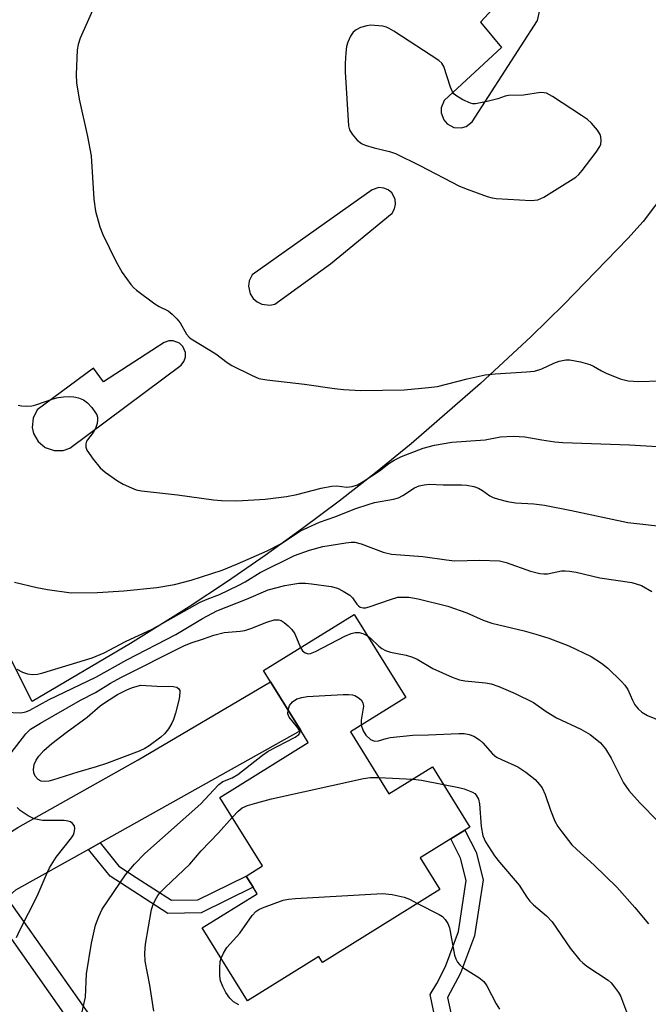
# Model space of a CAD drawing. Units: inches. Extents: x 1279759 to 1285759, y 473453 to 477454.
# Drawn here: x 1281018 to 1281154, y 473878 to 474091 of the extents above; entities that cross this region are included whole.
import ezdxf

# ---------------------------------------------------------------- set-up
doc = ezdxf.new("R2010")
doc.units = ezdxf.units.IN
doc.header["$MEASUREMENT"] = 0
for name, color, linetype in [('BLDG-Footprint', 5, 'Continuous'), ('TRANS-Driveway', 251, 'Continuous'), ('TRANS-Non Street Sidewalk', 7, 'Continuous'), ('TRANS-Parking Lot', 4, 'Continuous'), ('TRANS-Street Sidewalk', 7, 'Continuous'), ('Undefined', 1, 'Continuous')]:
    doc.layers.add(name, color=color, linetype=linetype)

msp = doc.modelspace()

# ---------------------------------------------------------------- linework, layer by layer
at = {"layer": 'BLDG-Footprint', "elevation": 289.51}
msp.add_lwpolyline([(1281089.33, 473936.98), (1281097.64, 473923.58), (1281107.06, 473929.42), (1281115.12, 473916.43), (1281114.04, 473915.77), (1281110.99, 473913.87), (1281104.36, 473909.76), (1281108.6, 473902.93), (1281083.27, 473887.21), (1281082.49, 473888.48), (1281067.1, 473878.93), (1281057.34, 473894.66), (1281069.19, 473902.01), (1281068.3, 473903.45), (1281066.81, 473905.85), (1281070.31, 473908.03), (1281061.14, 473922.81), (1281080.21, 473934.65), (1281078.6, 473937.24), (1281072.06, 473947.78), (1281070.56, 473950.2), (1281090.12, 473962.34), (1281101.27, 473944.39)], close=True, dxfattribs=at)
at = {"layer": 'TRANS-Driveway'}
msp.add_lwpolyline([(1281035.29, 473912.99), (1281032.8, 473911.6), (1281017.04, 473902.8), (1281015.17, 473901.14), (1281008.46, 473910.66), (1281017.51, 473916.36), (1281043.54, 473930.91), (1281072.06, 473947.78), (1281078.6, 473937.24)], close=True, dxfattribs=at)
at = {"layer": 'TRANS-Non Street Sidewalk'}
for points in [[(1281111.02, 473876.31), (1281107.71, 473874.73), (1281106.5, 473880.29), (1281107.96, 473882.64), (1281109.83, 473886.29), (1281112.66, 473893.87), (1281114.34, 473904.87), (1281113.07, 473909.73), (1281110.99, 473913.87), (1281114.04, 473915.77), (1281116.44, 473911), (1281117.99, 473905.06), (1281116.14, 473892.97), (1281113.11, 473884.85), (1281110.3, 473879.63)], [(1281032.8, 473911.6), (1281035.29, 473912.99), (1281039.34, 473907.95), (1281043.08, 473905.53), (1281050.69, 473900.62), (1281056.39, 473900.71), (1281066.81, 473905.85), (1281068.3, 473903.45), (1281057.07, 473897.9), (1281049.88, 473897.79), (1281037.43, 473905.84)]]:
    msp.add_lwpolyline(points, close=True, dxfattribs=at)
at = {"layer": 'TRANS-Parking Lot'}
for points in [[(1281110.18, 474068.23, 0), (1281111.62, 474067.45, 0), (1281113.25, 474067.34, 0), (1281114.3, 474067.66, 0), (1281115.6, 474068.67, 0), (1281129.7, 474090.52, 0), (1281131.39, 474098, 0), (1281131, 474099.39, 0), (1281129.99, 474100.42, 0), (1281129.1, 474100.79, 0), (1281128.14, 474100.85, 0), (1281126.79, 474100.35, 0), (1281117.39, 474090.17, 0), (1281121.91, 474084.7, 0), (1281109.54, 474073.24, 0), (1281108.93, 474071.71, 0), (1281108.91, 474070.61, 0), (1281109.46, 474069.07, 0)], [(1281094, 474054, 0), (1281068.08, 474035.65, 0), (1281067.47, 474034.36, 0), (1281067.32, 474033.21, 0), (1281067.69, 474031.52, 0), (1281068.31, 474030.55, 0), (1281069.16, 474029.77, 0), (1281070.2, 474029.26, 0), (1281071.92, 474029.06, 0), (1281073.04, 474029.33, 0), (1281085.05, 474037.97, 0), (1281098.31, 474048.95, 0), (1281098.86, 474049.89, 0), (1281099.07, 474050.9, 0), (1281098.97, 474051.93, 0), (1281098.25, 474053.3, 0), (1281097.46, 474053.97, 0), (1281096.51, 474054.37, 0), (1281095.48, 474054.46, 0)], [(1281049.12, 474020.99, 0), (1281036.04, 474012.56, 0), (1281033.89, 474015.51, 0), (1281021.67, 474006.45, 0), (1281020.82, 474004.65, 0), (1281020.65, 474002.66, 0), (1281020.94, 474001.36, 0), (1281021.93, 473999.63, 0), (1281023.46, 473998.35, 0), (1281025.34, 473997.69, 0), (1281027.33, 473997.73, 0), (1281028.77, 473998.24, 0), (1281052.79, 474016.14, 0), (1281053.39, 474016.92, 0), (1281053.72, 474017.85, 0), (1281053.73, 474018.84, 0), (1281053.16, 474020.19, 0), (1281052.46, 474020.88, 0), (1281051.08, 474021.41, 0), (1281050.1, 474021.37, 0)]]:
    msp.add_polyline3d(points, close=True, dxfattribs=at)
msp.add_polyline3d([(1281157.47, 474092.16, 0), (1281157.85, 474088.78, 0), (1281160.28, 474086.92, 0), (1281161.73, 474086.43, 0), (1281163.79, 474086.12, 0), (1281166.62, 474085.96, 0), (1281170.99, 474085.9, 0), (1281171.15, 474081.31, 0), (1281162.71, 474060.67, 0), (1281152.53, 474047.15, 0), (1281149.18, 474043.5, 0), (1281135.4, 474029.22, 0), (1281128.31, 474022.29, 0), (1281117.41, 474012.16, 0), (1281102.41, 473999.18, 0), (1281094.72, 473992.91, 0), (1281086.91, 473986.8, 0), (1281078.98, 473980.84, 0), (1281070.93, 473975.05, 0), (1281062.77, 473969.41, 0), (1281054.49, 473963.94, 0), (1281041.88, 473956.05, 0), (1281020.61, 473943.51, 0), (1281014.04, 473956.71, 0)], dxfattribs=at)
at = {"layer": 'TRANS-Street Sidewalk'}
for points in [[(1281015.17, 473901.14), (1281037.46, 473869.47)], [(1281034.05, 473866.85), (1281011.94, 473898.26)]]:
    msp.add_lwpolyline(points, dxfattribs=at)
at = {"layer": 'Undefined'}
msp.add_line((1281095.46, 473927.1, 290), (1281102.79, 473926.77, 290), dxfattribs=at)
for points, elevation in [([(1281034.32, 474094.13), (1281030.98, 474086.72), (1281030.54, 474085.34), (1281030.31, 474084.21), (1281030.11, 474078.87), (1281030.22, 474077.09), (1281030.76, 474073.55), (1281032.57, 474065.49), (1281033.33, 474061.3), (1281033.92, 474051.98), (1281034.29, 474049.39), (1281035.25, 474046.01), (1281035.86, 474044.35), (1281038.58, 474038.72), (1281040.04, 474036.12), (1281041.9, 474033.52), (1281042.48, 474032.88), (1281043.12, 474032.3), (1281047.1, 474029.36), (1281048.07, 474028.78), (1281049.99, 474027.83), (1281050.86, 474027.16), (1281051.84, 474026.12), (1281052.54, 474025.23), (1281053.91, 474022.83), (1281054.48, 474022.17), (1281054.93, 474021.8), (1281060.25, 474018.58), (1281062.73, 474016.72), (1281063.7, 474016.09), (1281067.94, 474013.94), (1281069.57, 474013.26), (1281071.28, 474012.95), (1281079.4, 474012), (1281085.88, 474011.08), (1281087.84, 474010.88), (1281091.55, 474010.69), (1281100.94, 474010.82), (1281106.18, 474011.29), (1281108.12, 474011.55), (1281114.51, 474013.19), (1281118.38, 474014.05), (1281120.58, 474014.29), (1281127.33, 474014.67), (1281129.06, 474014.86), (1281130.65, 474015.31), (1281133.26, 474016.54), (1281134.36, 474016.96), (1281135.79, 474017.31), (1281136.65, 474017.31), (1281138.98, 474016.85), (1281140.98, 474016.3), (1281141.76, 474015.93), (1281143.51, 474014.88), (1281144.56, 474014.37), (1281147.57, 474013.18), (1281149.26, 474012.74), (1281151.59, 474012.59), (1281156.08, 474012.72)], 276), ([(1281017.57, 474007.48), (1281018.35, 474007.33), (1281019.46, 474007.31), (1281020.58, 474007.38), (1281021.41, 474007.54), (1281025.13, 474008.86), (1281026.22, 474009.13), (1281027.36, 474009.29), (1281028.78, 474009.39), (1281029.61, 474009.32), (1281030.66, 474009.04), (1281031.67, 474008.63), (1281032.55, 474008.01), (1281033.49, 474006.97), (1281034.31, 474005.85), (1281034.56, 474005.38), (1281034.7, 474004.88), (1281034.72, 474004.34), (1281034.62, 474003.52), (1281034.29, 474002.45), (1281033.56, 474001.28), (1281032.55, 474000)], 278), ([(1281118.42, 474000), (1281121.7, 474000.68), (1281124.52, 474000.79), (1281126.94, 474000.66), (1281130.67, 474000)], 278), ([(1281032.55, 474000), (1281032.35, 473999.69), (1281032.19, 473999.13), (1281032.21, 473998.46), (1281032.43, 473997.81), (1281033.79, 473995.83), (1281035.27, 473993.95), (1281036.39, 473993.01), (1281039.07, 473991.19), (1281040.3, 473990.46), (1281042.04, 473989.62), (1281043.1, 473989.25), (1281044.26, 473989.02), (1281051.98, 473988.12), (1281059.76, 473987.08), (1281061.52, 473986.92), (1281064.8, 473986.81), (1281070.89, 473987.21), (1281075.51, 473987.78), (1281077.74, 473988.24), (1281083.03, 473989.6), (1281085.21, 473990.01), (1281086.4, 473990.06), (1281088.58, 473989.79), (1281089.69, 473989.9), (1281090.84, 473990.33), (1281092.08, 473991.05), (1281095.57, 473993.32), (1281097.63, 473994.9), (1281098.77, 473995.65), (1281100.37, 473996.38), (1281105.02, 473998.2), (1281107.47, 473998.89), (1281111.2, 473999.54), (1281118.42, 474000)], 278), ([(1281130.67, 474000), (1281133.44, 473999.59), (1281135.14, 473999.43), (1281149.55, 473998.96), (1281162.81, 473998.11)], 278), ([(1281016.8, 473969.26), (1281021.66, 473968.13), (1281023.95, 473967.67), (1281029.05, 473966.95), (1281034.73, 473967.02), (1281040.39, 473967.44), (1281047.5, 473968.12), (1281051.38, 473968.77), (1281054.96, 473969.71), (1281061.67, 473971.86), (1281064.95, 473973.22), (1281071.34, 473976.06), (1281074.3, 473977.58), (1281078.57, 473980.33), (1281082.67, 473982.25), (1281085.97, 473983.42), (1281090.51, 473985.19), (1281093.16, 473986.08), (1281094.53, 473986.45), (1281098.6, 473987.2), (1281099.72, 473987.5), (1281100.67, 473987.97), (1281103.13, 473989.64), (1281104.13, 473990.1), (1281105.24, 473990.33), (1281106.38, 473990.43), (1281109.32, 473990.32), (1281113.32, 473990.32), (1281114.48, 473990.22), (1281115.93, 473989.95), (1281116.97, 473989.57), (1281117.86, 473989.06), (1281119.42, 473987.95), (1281120.14, 473987.57), (1281121.25, 473987.21), (1281123.25, 473986.71), (1281124.98, 473986.4), (1281128.9, 473986.18), (1281131.22, 473985.9), (1281137.07, 473984.77), (1281149.22, 473982.19), (1281157.55, 473981.24)], 280), ([(1281017.31, 473950.52), (1281018.55, 473949.85), (1281019.59, 473949.52), (1281020.66, 473949.38), (1281021.79, 473949.46), (1281022.92, 473949.7), (1281033.55, 473952.97), (1281036.17, 473954.05), (1281040.76, 473956.48), (1281046.54, 473959.11), (1281056.9, 473964.94), (1281058.43, 473965.63), (1281061.09, 473966.6), (1281065.1, 473968.54), (1281066.59, 473969.35), (1281069.84, 473971.34), (1281077.26, 473975.05), (1281080.48, 473976.21), (1281083.38, 473976.97), (1281088.34, 473977.78), (1281089.47, 473977.91), (1281090.31, 473977.91), (1281091.63, 473977.58), (1281096.37, 473975.73), (1281098.21, 473975.3), (1281104.92, 473974.82), (1281110.07, 473974.07), (1281111.79, 473973.89), (1281117.25, 473974.05), (1281121.5, 473973.86), (1281122.91, 473973.56), (1281128.22, 473971.65), (1281130.2, 473971.15), (1281131.05, 473971.05), (1281131.87, 473971.08), (1281134.85, 473971.7), (1281135.7, 473971.74), (1281136.59, 473971.66), (1281138.05, 473971.42), (1281143.15, 473970.22), (1281150.07, 473969.19), (1281152.12, 473968.56), (1281154.39, 473967.3)], 282), ([(1281014.77, 473941.2), (1281018.15, 473941.09), (1281019.23, 473941.3), (1281020.14, 473941.62), (1281024.26, 473943.95), (1281034.38, 473948.81), (1281041.06, 473952.51), (1281051.61, 473958.02), (1281057.4, 473961.43), (1281060.5, 473963.09), (1281066.92, 473965.64), (1281071.55, 473967.65), (1281075.18, 473968.53), (1281078.21, 473969.04), (1281079.59, 473969.07), (1281080.91, 473968.95), (1281085.14, 473968.32), (1281086.52, 473967.99), (1281087.78, 473967.37), (1281089.18, 473966.45), (1281089.78, 473965.89), (1281090.69, 473964.57), (1281091.04, 473964.19), (1281091.46, 473963.91), (1281092.09, 473963.75), (1281092.58, 473963.76), (1281093.39, 473963.95), (1281097.96, 473965.57), (1281099.58, 473966.01), (1281100.46, 473966.07), (1281101.94, 473966.03), (1281103.92, 473965.72), (1281110.37, 473964.07), (1281114.42, 473962.65), (1281118.01, 473961.11), (1281119.86, 473960.41), (1281126.8, 473958.75), (1281129.34, 473958.04), (1281132.13, 473957.17), (1281136.49, 473955.54), (1281141.31, 473953.21), (1281143.5, 473951.78), (1281144.86, 473950.73), (1281147.75, 473947.93), (1281148.55, 473947.07), (1281149.17, 473946.11), (1281150.2, 473943.84), (1281150.75, 473942.84), (1281151.41, 473941.93), (1281152.24, 473941.2), (1281153.44, 473940.49), (1281156.63, 473939.19)], 284), ([(1281016.1, 473932.45), (1281019.27, 473936.57), (1281020.3, 473937.53), (1281022.42, 473938.88), (1281031.04, 473943.78), (1281034.3, 473945.48), (1281037.5, 473947.47), (1281039.73, 473948.73), (1281053.39, 473955.55), (1281054.98, 473956.19), (1281057.42, 473956.96), (1281059.84, 473957.84), (1281062.09, 473958.44), (1281065.51, 473958.68), (1281066.51, 473958.83), (1281067.81, 473959.26), (1281071.26, 473960.68), (1281072.87, 473961.12), (1281073.88, 473961.16), (1281074.35, 473961.02), (1281075.03, 473960.6), (1281075.9, 473959.89), (1281076.68, 473959.08), (1281077.29, 473958.13), (1281078.58, 473955.18)], 286), ([(1281078.58, 473955.18), (1281078.98, 473954.49), (1281079.52, 473954.01), (1281080.2, 473953.84), (1281080.7, 473953.89), (1281081.77, 473954.3), (1281088.13, 473957.66), (1281089.5, 473958.22), (1281090.34, 473958.41), (1281091.19, 473958.42), (1281092.01, 473958.22), (1281093.01, 473957.69)], 286), ([(1281093.01, 473957.69), (1281093.65, 473957.19), (1281095.42, 473955.48), (1281096.11, 473954.94), (1281096.86, 473954.5), (1281097.94, 473954.16), (1281101.35, 473953.51), (1281102.71, 473953.11), (1281103.72, 473952.64), (1281107.12, 473950.67), (1281111.28, 473948.77), (1281112.89, 473948.23), (1281113.99, 473947.97), (1281118.49, 473947.57), (1281119.68, 473947.35), (1281121.34, 473946.75), (1281124.88, 473945.25), (1281128.87, 473943.31), (1281131.59, 473941.35), (1281133.81, 473940.03), (1281139.08, 473937.55), (1281141.09, 473936.42), (1281143.3, 473934.6), (1281144.39, 473933.28), (1281145.61, 473931.32), (1281148.29, 473925.96), (1281149.43, 473924.33), (1281151.81, 473921.65), (1281155.78, 473917.61)], 286), ([(1281075.85, 473941.67), (1281076.14, 473942.63), (1281076.84, 473943.47), (1281077.77, 473944.07), (1281078.82, 473944.42), (1281079.99, 473944.58), (1281087.73, 473945.01), (1281088.92, 473945.05), (1281089.78, 473944.99), (1281090.31, 473944.83), (1281091.01, 473944.41), (1281091.62, 473943.88), (1281092.03, 473943.25), (1281092.11, 473942.52), (1281091.61, 473939.52), (1281091.63, 473938.41)], 288), ([(1281030.49, 473872.42), (1281032.17, 473879.7), (1281032.33, 473884.77), (1281033.44, 473891.34), (1281034.29, 473895.23), (1281034.98, 473897.12), (1281035.7, 473898.68), (1281040.79, 473906.1), (1281042.7, 473908.44), (1281044.96, 473910.68), (1281057.06, 473921.43), (1281059.74, 473924.38), (1281060.94, 473925.59), (1281061.81, 473926.26), (1281063.78, 473927.08), (1281065.02, 473927.79), (1281070.37, 473931.97), (1281071.56, 473932.81), (1281077.38, 473935.86), (1281078.19, 473936.39), (1281078.41, 473936.7), (1281078.38, 473937.15), (1281077.99, 473937.81), (1281076.12, 473940.13), (1281075.83, 473940.88), (1281075.85, 473941.67)], 288), ([(1281091.63, 473938.41), (1281092.05, 473937.16), (1281092.65, 473936.24), (1281093.67, 473935.31), (1281094.13, 473935.07), (1281094.58, 473934.97), (1281095.36, 473935.05), (1281097.03, 473935.56), (1281097.88, 473935.73), (1281102.77, 473936.23), (1281106.17, 473936.31), (1281112.75, 473936.65), (1281113.88, 473936.6), (1281114.96, 473936.43), (1281115.98, 473936.02), (1281117.15, 473935.25), (1281117.87, 473934.57), (1281119.96, 473932.25), (1281120.87, 473931.53), (1281121.92, 473930.97), (1281125.45, 473929.39), (1281127.21, 473928.3), (1281129.2, 473926.66), (1281130.17, 473925.58), (1281130.68, 473924.89), (1281131.39, 473923.44), (1281132.48, 473920.06), (1281133.45, 473917.67), (1281134.11, 473916.57), (1281134.98, 473915.36), (1281137.12, 473912.61), (1281138.17, 473911.57), (1281141.94, 473908.2), (1281146.81, 473903.43), (1281150.7, 473899.08), (1281153.63, 473895.55)], 288), ([(1281063.82, 473918.49), (1281065.07, 473919.84), (1281065.97, 473920.58), (1281067.1, 473921.09), (1281069.1, 473921.68), (1281072.29, 473922.48), (1281092.15, 473926.88), (1281093.62, 473927.11), (1281095.46, 473927.1)], 290), ([(1281102.79, 473926.77), (1281104.68, 473926.53), (1281109.42, 473925.61)], 290), ([(1281109.42, 473925.61), (1281112.74, 473924.96), (1281113.86, 473924.66), (1281115.7, 473923.93), (1281116.15, 473923.63), (1281116.48, 473923.29), (1281116.95, 473922.45), (1281117.21, 473921.41), (1281117.57, 473916.56), (1281117.91, 473914.56), (1281118.5, 473913.23), (1281120.41, 473910.23), (1281121.47, 473908.81), (1281125.74, 473903.88), (1281127.38, 473901.29), (1281128.04, 473900.39), (1281128.83, 473899.61), (1281131.68, 473897.23), (1281132.89, 473895.98), (1281136.75, 473890.25), (1281138.83, 473887.7), (1281139.46, 473887.09), (1281140.36, 473886.41), (1281144.94, 473883.36), (1281145.57, 473882.77), (1281146.33, 473881.89), (1281147.18, 473880.73), (1281147.6, 473879.99), (1281149.12, 473875.99)], 290), ([(1281017.23, 473892.55), (1281017.96, 473894.14), (1281021.69, 473901.47), (1281023.65, 473906.05), (1281024.39, 473907.59), (1281025.82, 473909.95), (1281029.11, 473914.11), (1281029.52, 473914.77), (1281029.71, 473915.27), (1281029.84, 473916.03), (1281029.74, 473916.65), (1281029.35, 473917.21), (1281028.91, 473917.52), (1281028.4, 473917.71), (1281027.55, 473917.81), (1281022.83, 473917.81), (1281021.03, 473918.2), (1281019.73, 473918.84), (1281018.02, 473920.02), (1281017.42, 473920.64)], 286), ([(1281046.88, 473876.68), (1281046.01, 473882.29), (1281045.05, 473887.44), (1281044.93, 473889.22), (1281045.08, 473891.16), (1281046.41, 473898.62), (1281046.73, 473899.69), (1281047.17, 473900.67), (1281047.73, 473901.64), (1281048.31, 473902.38), (1281049.31, 473903.4), (1281054.66, 473908.39), (1281057.08, 473911.31), (1281060.85, 473915.21), (1281063.82, 473918.49)], 290), ([(1281061.4, 473888.12), (1281061.91, 473889.19), (1281062.68, 473890.39), (1281065.42, 473893.51), (1281068.14, 473897.33), (1281068.88, 473898.17), (1281069.55, 473898.64), (1281070.35, 473899.01), (1281074.83, 473900.64), (1281075.98, 473900.88), (1281077.47, 473901.01), (1281096.24, 473902.11), (1281098.31, 473901.84), (1281100.93, 473901.26), (1281102.04, 473900.83), (1281103.8, 473899.95)], 292), ([(1281103.8, 473899.95), (1281108.45, 473897.57), (1281109.19, 473897.08), (1281109.79, 473896.5), (1281110.35, 473895.63), (1281110.7, 473894.68), (1281111.79, 473888.78), (1281112.04, 473887.95), (1281112.44, 473887.24), (1281112.97, 473886.65), (1281113.62, 473886.13), (1281117.03, 473883.98), (1281118.13, 473883.1), (1281118.77, 473882.17), (1281120.77, 473878.29), (1281121.5, 473877.14)], 292), ([(1281065.25, 473878.05), (1281064.08, 473878.66), (1281063.26, 473879.49), (1281062.4, 473880.69), (1281061.75, 473882), (1281061.3, 473883.23), (1281061.14, 473884.3), (1281061.13, 473885.98), (1281061.22, 473887.38), (1281061.4, 473888.12)], 292)]:
    msp.add_lwpolyline(points, dxfattribs=dict(at, elevation=elevation))
for points, elevation in [([(1281093.68, 474089.49), (1281092.83, 474089.4), (1281091.53, 474088.99), (1281090.56, 474088.53), (1281089.95, 474088.03), (1281089.35, 474087.12), (1281088.76, 474085.85), (1281088.5, 474084.88), (1281088.35, 474083.55), (1281088.22, 474081.21), (1281088.21, 474079.44), (1281088.89, 474067.78), (1281089.09, 474066.95), (1281089.67, 474065.98), (1281090.81, 474064.68), (1281091.71, 474063.99), (1281092.5, 474063.65), (1281094.45, 474063.04), (1281097.76, 474062.28), (1281099.06, 474061.85), (1281104.33, 474059.23), (1281112.89, 474054.8), (1281114.49, 474054.13), (1281118.82, 474052.54), (1281119.92, 474052.23), (1281120.77, 474052.11), (1281128.32, 474051.69), (1281129.75, 474051.84), (1281131.1, 474052.36), (1281137.96, 474056.74), (1281138.61, 474057.31), (1281139.35, 474058.18), (1281142.36, 474062.11), (1281143.15, 474063.3), (1281143.36, 474063.8), (1281143.46, 474064.6), (1281143.38, 474065.42), (1281143.22, 474065.94), (1281142.65, 474066.88), (1281141.35, 474068.38), (1281140.47, 474069.14), (1281139.23, 474069.99), (1281132.96, 474074.12), (1281131.68, 474074.81), (1281131.15, 474074.94), (1281130.34, 474074.95), (1281126.7, 474074.44), (1281123.48, 474074.34), (1281122.75, 474074.2), (1281121.12, 474073.65), (1281118.86, 474073.06), (1281116.32, 474072.54), (1281115.77, 474072.55), (1281115.22, 474072.68), (1281113.61, 474073.42), (1281112.1, 474074.33), (1281111.68, 474074.72), (1281111.39, 474075.12), (1281110.94, 474076.16), (1281109.46, 474080.57), (1281109.05, 474081.3), (1281108.44, 474081.89), (1281098.69, 474088.23), (1281097.66, 474088.83), (1281097.13, 474089.06), (1281096.29, 474089.27)], 274), ([(1281023.37, 473926.22), (1281022.54, 473926.34), (1281021.91, 473926.71), (1281021.26, 473927.43), (1281020.98, 473928.12), (1281020.9, 473928.88), (1281021.09, 473929.89), (1281021.5, 473930.86), (1281022.08, 473931.73), (1281023.17, 473932.94), (1281024.85, 473934.44), (1281027.94, 473936.82), (1281032.5, 473940.16), (1281035.33, 473942.56), (1281036.42, 473943.37), (1281039.05, 473945.03), (1281041.05, 473946.07), (1281042.28, 473946.56), (1281044.06, 473947.05), (1281047.54, 473946.85), (1281051.08, 473946.78), (1281051.82, 473946.61), (1281052.3, 473946.27), (1281052.48, 473945.92), (1281052.52, 473945.44), (1281052.35, 473944.11), (1281051.58, 473941.02), (1281051.14, 473939.64), (1281050.8, 473938.84), (1281050.05, 473937.61), (1281049.19, 473936.53), (1281048.38, 473935.82), (1281045.87, 473933.99), (1281044.92, 473933.39), (1281043.69, 473932.77), (1281036.69, 473930.13), (1281034.47, 473929.42), (1281030.46, 473928.28), (1281025.02, 473926.56), (1281024.19, 473926.34)], 288)]:
    msp.add_lwpolyline(points, close=True, dxfattribs=dict(at, elevation=elevation))

doc.saveas('drawing.dxf')
